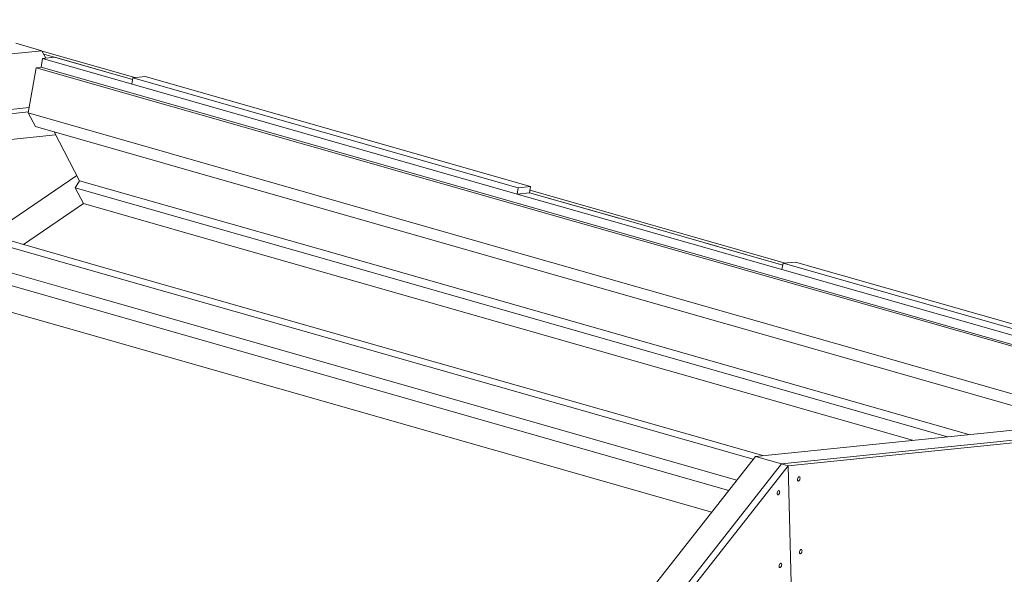
# Model space of a CAD drawing. Units: millimetres. Extents: x -23272466 to 44913, y -22484634 to 188.
# Drawn here: x -23269988 to -23269915, y -22484477 to -22484436 of the extents above; entities that cross this region are included whole.
import ezdxf

# ---------------------------------------------------------------- set-up
doc = ezdxf.new("R2010")
doc.units = ezdxf.units.MM
doc.layers.add('arkusz', color=7, linetype='Continuous')
doc.layers.add('KEYLITE INDICATIVE VIEW FLASHING OUTLINE', color=7, linetype='Continuous')
doc.styles.get("Standard").update_dxf_attribs({"font": 'arial.ttf'})

msp = doc.modelspace()

# ---------------------------------------------------------------- linework, layer by layer
at = {"layer": 'KEYLITE INDICATIVE VIEW FLASHING OUTLINE', "lineweight": 20}
for p, q in [((-23269988.08, -22484437.8), (-23269986.149, -22484438.35)), ((-23270024.808, -22484442.297), (-23269986.149, -22484438.35)), ((-23269986.217, -22484439.583), (-23269986.104, -22484438.935)), ((-23269986.149, -22484438.35), (-23269985.857, -22484438.91)), ((-23269986.136, -22484438.376), (-23269979.253, -22484440.34)), ((-23269986.104, -22484438.935), (-23269985.189, -22484438.842)), ((-23269986.104, -22484438.935), (-23269950.914, -22484448.976)), ((-23269986.016, -22484438.606), (-23269979.426, -22484440.486)), ((-23269985.189, -22484438.842), (-23269979.426, -22484440.486)), ((-23269987.163, -22484442.969), (-23269986.577, -22484439.62)), ((-23269986.577, -22484439.62), (-23269986.217, -22484439.583)), ((-23269986.577, -22484439.62), (-23269946.389, -22484451.087)), ((-23269986.217, -22484439.583), (-23269938.01, -22484453.339)), ((-23269979.403, -22484440.355), (-23269979.485, -22484440.824)), ((-23269978.488, -22484440.262), (-23269979.403, -22484440.355)), ((-23269979.403, -22484440.355), (-23269950.832, -22484448.508)), ((-23269949.917, -22484448.414), (-23269978.488, -22484440.262)), ((-23269981.625, -22484454.884), (-23270024.801, -22484442.564)), ((-23269980.894, -22484454.61), (-23270023.556, -22484442.437)), ((-23269987.093, -22484442.567), (-23270013.612, -22484445.275)), ((-23269987.15, -22484442.893), (-23270012.785, -22484445.511)), ((-23269987.163, -22484442.969), (-23269955.464, -22484452.014)), ((-23269986.637, -22484443.978), (-23269987.163, -22484442.969)), ((-23269986.637, -22484443.978), (-23269957.68, -22484452.24)), ((-23269982.83, -22484456.423), (-23270026.006, -22484444.103)), ((-23270007.856, -22484446.917), (-23269985.135, -22484444.597)), ((-23270007.854, -22484446.918), (-23269985.135, -22484444.598)), ((-23269985.252, -22484444.373), (-23269983.366, -22484447.989)), ((-23269983.43, -22484457.189), (-23270025.98, -22484445.048)), ((-23269984.692, -22484458.799), (-23270024.495, -22484447.442)), ((-23269983.57, -22484447.599), (-23269990.043, -22484452)), ((-23269983.684, -22484448.51), (-23269983.366, -22484447.989)), ((-23269983.366, -22484447.989), (-23269965.626, -22484453.051)), ((-23269950.832, -22484448.508), (-23269949.917, -22484448.414)), ((-23269949.917, -22484448.414), (-23269949.999, -22484448.882)), ((-23269983.684, -22484448.51), (-23269967.203, -22484453.212)), ((-23269983.069, -22484449.69), (-23269983.684, -22484448.51)), ((-23269950.832, -22484448.508), (-23269950.914, -22484448.976)), ((-23269950.914, -22484448.976), (-23269949.999, -22484448.882)), ((-23269950.914, -22484448.976), (-23269944.295, -22484450.864)), ((-23269949.999, -22484448.882), (-23269943.357, -22484450.778)), ((-23269949.999, -22484448.882), (-23269943.38, -22484450.771)), ((-23269949.966, -22484448.697), (-23269937.929, -22484452.131)), ((-23269983.069, -22484449.69), (-23269987.524, -22484452.719)), ((-23269983.069, -22484449.69), (-23269969.796, -22484453.477)), ((-23269946.389, -22484451.087), (-23269898.182, -22484464.842)), ((-23269944.297, -22484450.874), (-23269944.295, -22484450.864)), ((-23269944.295, -22484450.864), (-23269902.707, -22484462.731)), ((-23269943.38, -22484450.771), (-23269943.376, -22484450.78)), ((-23269943.357, -22484450.778), (-23269931.219, -22484454.241)), ((-23269955.464, -22484452.014), (-23269907.258, -22484465.769)), ((-23269957.68, -22484452.24), (-23269909.473, -22484465.995)), ((-23269937.929, -22484452.131), (-23269931.046, -22484454.095)), ((-23269936.982, -22484452.597), (-23269931.219, -22484454.241)), ((-23269969.796, -22484453.477), (-23269921.589, -22484467.232)), ((-23269967.203, -22484453.212), (-23269918.996, -22484466.968)), ((-23269965.626, -22484453.051), (-23269917.419, -22484466.806)), ((-23269938.01, -22484453.339), (-23269897.822, -22484464.806)), ((-23269931.196, -22484454.111), (-23269931.278, -22484454.579)), ((-23269930.281, -22484454.017), (-23269931.196, -22484454.111)), ((-23269931.196, -22484454.111), (-23269902.625, -22484462.263)), ((-23269901.71, -22484462.169), (-23269930.281, -22484454.017)), ((-23269933.418, -22484468.639), (-23269981.625, -22484454.884)), ((-23269932.687, -22484468.365), (-23269980.894, -22484454.61)), ((-23269934.623, -22484470.178), (-23269982.83, -22484456.423)), ((-23269935.224, -22484470.944), (-23269983.43, -22484457.189)), ((-23269936.485, -22484472.554), (-23269984.692, -22484458.799)), ((-23269933.248, -22484468.423), (-23269894.589, -22484464.476)), ((-23269931.318, -22484468.973), (-23269892.659, -22484465.026)), ((-23269931.318, -22484468.973), (-23269892.659, -22484465.026)), ((-23269930.821, -22484469.115), (-23269892.162, -22484465.168)), ((-23269933.248, -22484468.423), (-23269970.701, -22484516.229)), ((-23269931.318, -22484468.974), (-23269933.248, -22484468.423)), ((-23269933.248, -22484468.423), (-23269931.318, -22484468.973)), ((-23269933.248, -22484468.423), (-23269933.248, -22484468.423)), ((-23269931.318, -22484468.973), (-23269968.77, -22484516.78)), ((-23269931.318, -22484468.974), (-23269968.77, -22484516.78)), ((-23269930.821, -22484469.115), (-23269968.274, -22484516.922)), ((-23269930.821, -22484469.115), (-23269931.318, -22484468.973)), ((-23269929.877, -22484503.448), (-23269930.821, -22484469.115))]:
    msp.add_line(p, q, dxfattribs=at)
at = {"layer": 'KEYLITE INDICATIVE VIEW FLASHING OUTLINE', "lineweight": 20, "flags": 128}
for points in [[(-23269929.932, -22484470.03), (-23269929.941, -22484469.978), (-23269929.963, -22484469.944), (-23269929.994, -22484469.932), (-23269930.03, -22484469.945), (-23269930.066, -22484469.981), (-23269930.096, -22484470.034), (-23269930.115, -22484470.096), (-23269930.121, -22484470.158), (-23269930.112, -22484470.211), (-23269930.09, -22484470.245), (-23269930.059, -22484470.257), (-23269930.022, -22484470.244), (-23269929.987, -22484470.208), (-23269929.957, -22484470.155), (-23269929.938, -22484470.092), (-23269929.932, -22484470.03)], [(-23269931.628, -22484471.184), (-23269931.623, -22484471.122), (-23269931.604, -22484471.059), (-23269931.574, -22484471.006), (-23269931.538, -22484470.97), (-23269931.502, -22484470.957), (-23269931.47, -22484470.969), (-23269931.449, -22484471.003), (-23269931.44, -22484471.055), (-23269931.445, -22484471.117), (-23269931.465, -22484471.18), (-23269931.494, -22484471.233), (-23269931.53, -22484471.269), (-23269931.566, -22484471.282), (-23269931.598, -22484471.27), (-23269931.62, -22484471.236), (-23269931.628, -22484471.184)], [(-23269929.784, -22484475.421), (-23269929.793, -22484475.369), (-23269929.814, -22484475.334), (-23269929.846, -22484475.323), (-23269929.882, -22484475.336), (-23269929.918, -22484475.372), (-23269929.948, -22484475.425), (-23269929.967, -22484475.487), (-23269929.972, -22484475.549), (-23269929.964, -22484475.601), (-23269929.942, -22484475.636), (-23269929.91, -22484475.647), (-23269929.874, -22484475.634), (-23269929.838, -22484475.598), (-23269929.809, -22484475.545), (-23269929.79, -22484475.483), (-23269929.784, -22484475.421)], [(-23269931.48, -22484476.574), (-23269931.474, -22484476.512), (-23269931.455, -22484476.45), (-23269931.426, -22484476.397), (-23269931.39, -22484476.361), (-23269931.354, -22484476.348), (-23269931.322, -22484476.359), (-23269931.3, -22484476.394), (-23269931.292, -22484476.446), (-23269931.297, -22484476.508), (-23269931.316, -22484476.57), (-23269931.346, -22484476.624), (-23269931.382, -22484476.659), (-23269931.418, -22484476.673), (-23269931.45, -22484476.661), (-23269931.471, -22484476.627), (-23269931.48, -22484476.574)]]:
    msp.add_lwpolyline(points, dxfattribs=at)

# ---------------------------------------------------------------- texts
at = {"layer": 'arkusz', "insert": (-23271337.614, -22484397.382), "char_height": 12, "attachment_point": 1}
msp.add_mtext_dynamic_manual_height_columns('\\pi240.98;This drawing is for informational-demonstrative purposes only \\P\\pi266.41;and as such cannot constitute a basis for performance. \\P\\pi222.77;All dimensions presented in this drawing should be verified on site.\\P\\pi213.65;Roof constructions needs to be right with current building regulations.\\P\\pi228.51;Keylite is not responsible for or the installation quality on the roof.\\P\\pi130.7;Documentation only for personal use. Copying and sharing without permission is prohibited.\\P\\pi468.99;\\P\\pi466.66; ', width=937.97237, gutter_width=12.5, heights=[0], dxfattribs=at)

doc.saveas('drawing.dxf')
